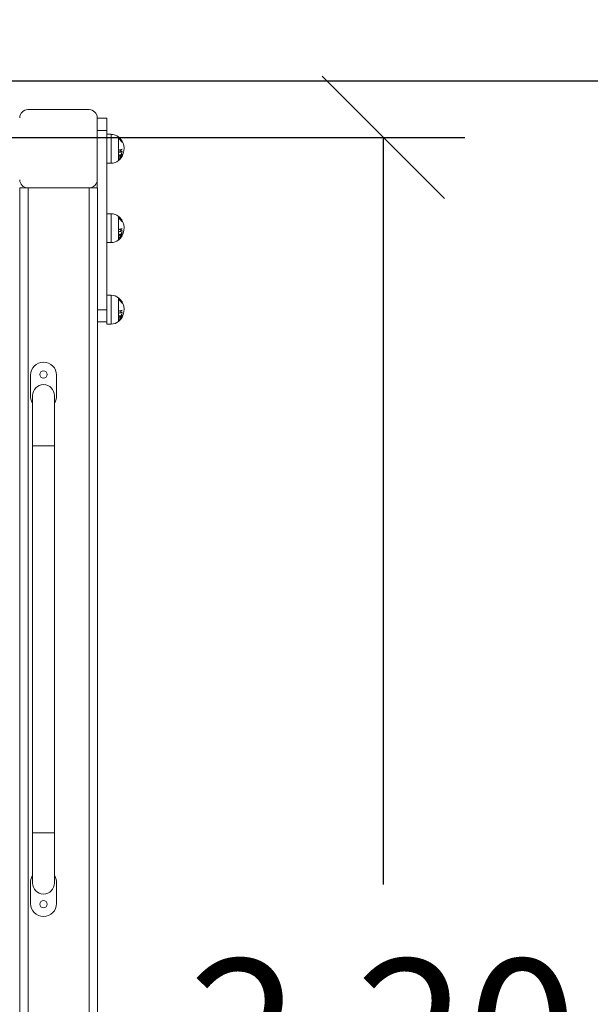
# Model space of a CAD drawing. Units: millimetres. Extents: x 91 to 109.3, y 1471.2 to 1485.6.
# Drawn here: x 105.3 to 106, y 1482.5 to 1483.7 of the extents above; entities that cross this region are included whole.
import ezdxf

# ---------------------------------------------------------------- set-up
doc = ezdxf.new("R2010")
doc.units = ezdxf.units.MM
doc.header["$PDSIZE"] = -1
doc.layers.add('DIASTASEIS', color=253, linetype='Continuous', lineweight=5)
doc.styles.get("Standard").update_dxf_attribs({"font": 'ARIALN.TTF'})
doc.dimstyles.get("Standard").update_dxf_attribs({"dimtxt": 0.18, "dimasz": 0.15, "dimexe": 0.1, "dimexo": 0, "dimgap": 0.09, "dimtad": 0, "dimtih": 1, "dimtoh": 1, "dimzin": 0, "dimdsep": 46, "dimtxsty": 'Standard', "dimblk": 'OBLIQUE', "dimcen": 0.09, "dimadec": 0, "dimazin": 0, "dimtfac": 1, "dimtofl": 0, "dimtmove": 0, "dimatfit": 3, "dimldrblk": 'OBLIQUE', "dimfxl": 1, "dimtolj": 1, "dimtzin": 0, "dimarcsym": 0})

# ---------------------------------------------------------------- blocks, each defined once
blk = doc.blocks.new('_Oblique')
at = {"color": 0, "linetype": 'ByBlock', "lineweight": -2}
blk.add_line((-0.5, -0.5), (0.5, 0.5), dxfattribs=at)
blk = doc.blocks.new('*D83')
at = {"layer": 'Defpoints', "color": 0}
for p in [(101.9265, 1483.6744), (105.243, 1481.408), (106.5928, 1481.408)]:
    blk.add_point(p, dxfattribs=at)
at = {"layer": 'DIASTASEIS', "color": 0, "lineweight": -2}
for p, q in [((101.9265, 1483.6744), (106.6928, 1483.6744)), ((106.5928, 1483.6744), (106.5928, 1482.7231)), ((106.5928, 1481.408), (106.5928, 1482.3593)), ((105.243, 1481.408), (106.6928, 1481.408))]:
    blk.add_line(p, q, dxfattribs=at)
at = {"layer": 'DIASTASEIS', "color": 0, "linetype": 'ByBlock', "lineweight": -2, "xscale": 0.15, "yscale": 0.15, "zscale": 0.15}
for p, rotation in [((106.5928, 1483.6744), 90), ((106.5928, 1481.408), 270)]:
    blk.add_blockref('_Oblique', p, dxfattribs=dict(at, rotation=rotation))
at = {"layer": 'DIASTASEIS', "color": 0, "insert": (106.5928, 1482.5412), "char_height": 0.18, "attachment_point": 5}
blk.add_mtext('\\A1;2.30', dxfattribs=at)
blk = doc.blocks.new('a014 b-b')
at = {"color": 7, "linetype": 'Continuous', "lineweight": 15}
for p, q in [((-3237.6482, 528.24), (-3237.5732, 528.24)), ((-3237.5632, 528.154), (-3237.5632, 528.23)), ((-3237.5632, 528.2295), (-3237.5512, 528.2295)), ((-3237.5512, 528.2145), (-3237.5512, 528.2295)), ((-3237.5632, 528.2145), (-3237.5512, 528.2145)), ((-3237.5512, 527.9945), (-3237.5512, 528.2145)), ((-3237.5462, 528.2098), (-3237.5512, 528.2098)), ((-3237.5512, 528.1743), (-3237.5462, 528.1743)), ((-3237.5632, 528.144), (-3237.5632, 528.154)), ((-3237.6579, 526.049), (-3237.6579, 528.144)), ((-3237.6579, 528.144), (-3237.6479, 528.144)), ((-3237.6479, 528.144), (-3237.6479, 526.049)), ((-3237.6479, 528.144), (-3237.5729, 528.144)), ((-3237.5729, 526.049), (-3237.5729, 528.144)), ((-3237.5729, 528.144), (-3237.5629, 528.144)), ((-3237.5629, 528.144), (-3237.5629, 526.049)), ((-3237.5462, 528.1123), (-3237.5512, 528.1123)), ((-3237.5512, 528.0768), (-3237.5462, 528.0768)), ((-3237.5462, 528.0123), (-3237.5512, 528.0123)), ((-3237.5512, 527.9795), (-3237.5512, 527.9945)), ((-3237.5629, 527.9795), (-3237.5512, 527.9795)), ((-3237.5512, 527.9795), (-3237.5512, 527.9768)), ((-3237.5512, 527.9768), (-3237.5462, 527.9768)), ((-3237.645, 527.8891), (-3237.645, 527.9141)), ((-3237.613, 527.9141), (-3237.613, 527.8891)), ((-3237.6425, 527.8891), (-3237.6425, 527.8275)), ((-3237.6156, 527.8275), (-3237.6156, 527.8891)), ((-3237.6425, 527.8275), (-3237.6425, 527.3525)), ((-3237.6156, 527.3525), (-3237.6156, 527.8275)), ((-3237.6425, 527.3525), (-3237.6425, 527.291)), ((-3237.6156, 527.291), (-3237.6156, 527.3525)), ((-3237.645, 527.266), (-3237.645, 527.291)), ((-3237.613, 527.291), (-3237.613, 527.266))]:
    blk.add_line(p, q, dxfattribs=at)
at = {"color": 8, "linetype": 'Continuous', "lineweight": 15}
for p, q in [((-3237.5462, 528.2098), (-3237.5462, 528.1743)), ((-3237.537, 528.2065), (-3237.537, 528.1775)), ((-3237.5462, 528.1123), (-3237.5462, 528.0768)), ((-3237.537, 528.109), (-3237.537, 528.08)), ((-3237.5462, 528.0123), (-3237.5462, 527.9768)), ((-3237.537, 528.009), (-3237.537, 527.98)), ((-3237.5629, 527.9945), (-3237.5512, 527.9945)), ((-3237.6425, 527.8275), (-3237.6156, 527.8275)), ((-3237.6425, 527.3525), (-3237.6156, 527.3525))]:
    blk.add_line(p, q, dxfattribs=at)
at = {"color": 7, "linetype": 'Continuous', "lineweight": 15}
for centre in [(-3237.629, 527.915), (-3237.629, 527.265)]:
    blk.add_circle(centre, 0.0045, dxfattribs=at)
for centre, radius, start, end in [((-3237.6482, 528.23), 0.01, 90, 180), ((-3237.5732, 528.23), 0.01, 0, 90), ((-3237.5462, 528.1953), 0.0144, 50.6964, 90), ((-3237.5489, 528.192), 0.0187, 37.9456, 50.6964), ((-3237.5489, 528.192), 0.0187, 309.3036, 34.8549), ((-3237.5381, 528.2042), 0.00231, 344.1432, 16.4006), ((-3237.5473, 528.1918), 0.0173, 33.0065, 48.861), ((-3237.5473, 528.1906), 0.0173, 32.9947, 48.848), ((-3237.5378, 528.2039), 0.00235, 348.9763, 11.5076), ((-3237.5473, 528.1917), 0.0173, 32.9252, 47.1014), ((-3237.5473, 528.1908), 0.0173, 32.9168, 47.096), ((-3237.5489, 528.192), 0.0187, 34.8549, 37.9456), ((-3237.5454, 528.1944), 0.0145, 29.3703, 35.2215), ((-3237.5331, 528.2011), 0.000539, 48.1445, 55.6013), ((-3237.5357, 528.2006), 0.00294, 9.5644, 13.1854), ((-3237.5356, 528.2006), 0.00287, 347.2626, 350.9635), ((-3237.5403, 528.2136), 0.0233, 280.8362, 288.8689), ((-3237.5481, 528.1892), 0.0122, 5.0211, 7.0311), ((-3237.5403, 528.2105), 0.0233, 280.8371, 288.8828), ((-3237.5483, 528.1892), 0.0125, 353.1406, 355.1083), ((-3237.5435, 528.1953), 0.0148, 300.5907, 316.246), ((-3237.5393, 528.1699), 0.0152, 70.7263, 77.4378), ((-3237.5438, 528.1835), 0.00792, 5.2689, 8.5769), ((-3237.5464, 528.1936), 0.0167, 308.4898, 324.4332), ((-3237.5464, 528.1934), 0.0167, 308.492, 324.432), ((-3237.5439, 528.1835), 0.00794, 352.9703, 355.4504), ((-3237.5418, 528.2195), 0.0298, 281.3409, 284.3695), ((-3237.5418, 528.2174), 0.0298, 281.3442, 284.375), ((-3237.5393, 528.1697), 0.0149, 71.4083, 77.0239), ((-3237.5445, 528.1971), 0.0165, 301.0603, 306.8938), ((-3237.5486, 528.1925), 0.0184, 313.5928, 329.2108), ((-3237.5486, 528.1919), 0.0184, 313.6022, 329.2142), ((-3237.5486, 528.1924), 0.0184, 313.7062, 325.8835), ((-3237.5458, 528.1885), 0.014, 314.9722, 332.7577), ((-3237.5454, 528.1884), 0.0137, 319.6536, 336.779), ((-3237.5486, 528.1919), 0.0184, 317.8342, 329.286), ((-3237.5482, 528.1895), 0.0139, 355.645, 4.5262), ((-3237.5488, 528.1928), 0.0168, 329.3352, 341.0506), ((-3237.5387, 528.208), 0.0179, 285.0884, 289.4486), ((-3237.5482, 528.1896), 0.0142, 355.7363, 4.4286), ((-3237.5387, 528.2057), 0.0178, 285.0826, 289.473), ((-3237.5488, 528.1927), 0.017, 329.9991, 339.8313), ((-3237.5425, 528.1945), 0.0133, 309.3236, 316.7021), ((-3237.5483, 528.19), 0.0155, 4.0617, 5.6406), ((-3237.5482, 528.19), 0.0155, 354.4865, 356.0658), ((-3237.5425, 528.186), 0.00978, 5.0046, 7.6217), ((-3237.5424, 528.186), 0.00966, 354.3204, 356.3572), ((-3237.5374, 528.1838), 0.00456, 358.4753, 1.3452), ((-3237.5332, 528.1828), 0.000492, 28.1062, 30.4622), ((-3237.5334, 528.1828), 0.000715, 329.8369, 337.033), ((-3237.5462, 528.1887), 0.0144, 270, 309.3036), ((-3237.5397, 528.1805), 0.00363, 358.0916, 1.699), ((-3237.5365, 528.1787), 0.000705, 28.4965, 35.8809), ((-3237.5366, 528.179), 0.000816, 324.4808, 325.9179), ((-3237.6482, 528.154), 0.01, 180, 270), ((-3237.5732, 528.154), 0.01, 270, 0), ((-3237.5462, 528.0978), 0.0144, 50.6964, 90), ((-3237.5489, 528.0945), 0.0187, 37.9456, 50.6964), ((-3237.5489, 528.0945), 0.0187, 309.3036, 34.8549), ((-3237.5381, 528.1067), 0.00231, 344.1432, 16.4005), ((-3237.5473, 528.0943), 0.0173, 33.0083, 48.8592), ((-3237.5473, 528.093), 0.0173, 32.9975, 48.8453), ((-3237.5378, 528.1064), 0.00235, 348.9741, 11.5098), ((-3237.5473, 528.0942), 0.0173, 32.9272, 47.1015), ((-3237.5473, 528.0933), 0.0173, 32.9168, 47.096), ((-3237.5489, 528.0945), 0.0187, 34.8549, 37.9456), ((-3237.5454, 528.0969), 0.0145, 29.3703, 35.2215), ((-3237.5332, 528.1036), 0.000554, 48.2468, 55.4989), ((-3237.5357, 528.1031), 0.00295, 9.574, 13.1758), ((-3237.5356, 528.1031), 0.00285, 347.2534, 350.9727), ((-3237.5403, 528.1161), 0.0233, 280.8302, 288.8749), ((-3237.5481, 528.0917), 0.0122, 5.0233, 7.0289), ((-3237.5403, 528.1131), 0.0233, 280.8401, 288.8757), ((-3237.5483, 528.0917), 0.0125, 353.1385, 355.1105), ((-3237.5435, 528.0978), 0.0148, 300.5954, 316.2439), ((-3237.5393, 528.0724), 0.0152, 70.7261, 77.4454), ((-3237.5438, 528.086), 0.0079, 5.2681, 8.5813), ((-3237.5464, 528.0961), 0.0167, 308.4935, 324.4316), ((-3237.5464, 528.0959), 0.0167, 308.4897, 324.4323), ((-3237.5438, 528.086), 0.00794, 352.9707, 355.454), ((-3237.5418, 528.1219), 0.0297, 281.3337, 284.3768), ((-3237.5418, 528.1199), 0.0298, 281.3442, 284.375), ((-3237.5393, 528.0722), 0.0149, 71.4083, 77.0239), ((-3237.5445, 528.0995), 0.0165, 301.0558, 306.8983), ((-3237.5486, 528.095), 0.0184, 313.5959, 329.2094), ((-3237.5454, 528.0909), 0.0137, 319.6525, 336.7801), ((-3237.5482, 528.092), 0.0139, 355.6453, 4.526), ((-3237.5488, 528.0953), 0.0168, 329.3362, 341.048), ((-3237.5387, 528.1105), 0.0179, 285.0958, 289.4508), ((-3237.5482, 528.0921), 0.0142, 355.736, 4.4289), ((-3237.5387, 528.1083), 0.0178, 285.0896, 289.4563), ((-3237.5488, 528.0952), 0.017, 329.9962, 339.8342), ((-3237.5425, 528.097), 0.0133, 309.3143, 316.7114), ((-3237.5483, 528.0925), 0.0155, 4.0617, 5.6406), ((-3237.5483, 528.0925), 0.0156, 354.4912, 356.0611), ((-3237.5425, 528.0885), 0.00977, 5.005, 7.6247), ((-3237.5424, 528.0885), 0.00966, 354.3204, 356.3572), ((-3237.5374, 528.0863), 0.00456, 358.4758, 1.3448), ((-3237.5332, 528.0853), 0.000492, 28.1062, 30.4622), ((-3237.5462, 528.0912), 0.0144, 270, 309.3036), ((-3237.5397, 528.083), 0.00363, 358.0911, 1.6995), ((-3237.5486, 528.0944), 0.0184, 313.5992, 329.2172), ((-3237.5486, 528.0949), 0.0184, 313.7069, 325.8851), ((-3237.5458, 528.091), 0.014, 314.9692, 332.7608), ((-3237.5365, 528.0812), 0.000683, 28.3767, 36.0007), ((-3237.5363, 528.0814), 0.000541, 324.1152, 326.2835), ((-3237.5486, 528.0944), 0.0184, 317.8335, 329.2845), ((-3237.5334, 528.0853), 0.00073, 329.8805, 336.9213), ((-3237.5462, 527.9978), 0.0144, 50.6964, 90), ((-3237.5489, 527.9945), 0.0187, 37.9456, 50.6964), ((-3237.5489, 527.9945), 0.0187, 309.3036, 34.8549), ((-3237.5381, 528.0067), 0.00231, 344.1432, 16.4006), ((-3237.5473, 527.9943), 0.0173, 33.0065, 48.861), ((-3237.5473, 527.9931), 0.0173, 32.9947, 48.848), ((-3237.5378, 528.0064), 0.00235, 348.9763, 11.5076), ((-3237.5473, 527.9942), 0.0173, 32.9252, 47.1014), ((-3237.5473, 527.9933), 0.0173, 32.9168, 47.096), ((-3237.5489, 527.9945), 0.0187, 34.8549, 37.9456), ((-3237.5454, 527.9969), 0.0145, 29.3703, 35.2215), ((-3237.5331, 528.0036), 0.000539, 48.1445, 55.6013), ((-3237.5357, 528.0031), 0.00294, 9.5644, 13.1854), ((-3237.5356, 528.0031), 0.00287, 347.2626, 350.9635), ((-3237.5403, 528.0161), 0.0233, 280.8362, 288.8689), ((-3237.5481, 527.9917), 0.0122, 5.0233, 7.0289), ((-3237.5403, 528.013), 0.0233, 280.8371, 288.8828), ((-3237.5483, 527.9917), 0.0125, 353.1406, 355.1083), ((-3237.5418, 528.0219), 0.0297, 281.3337, 284.3768), ((-3237.5418, 528.0199), 0.0298, 281.3442, 284.375), ((-3237.5482, 527.992), 0.0139, 355.645, 4.5262), ((-3237.5488, 527.9953), 0.0168, 329.3352, 341.0506), ((-3237.5387, 528.0104), 0.0178, 285.0795, 289.4575), ((-3237.5482, 527.9921), 0.0142, 355.7363, 4.4286), ((-3237.5387, 528.0082), 0.0178, 285.0826, 289.473), ((-3237.5488, 527.9952), 0.017, 329.9991, 339.8313), ((-3237.5483, 527.9925), 0.0155, 4.0617, 5.6406), ((-3237.5482, 527.9925), 0.0155, 354.4865, 356.0658), ((-3237.5425, 527.9885), 0.00978, 5.0046, 7.6217), ((-3237.5462, 527.9912), 0.0144, 270, 309.3036), ((-3237.5435, 527.9978), 0.0148, 300.5907, 316.246), ((-3237.5393, 527.9724), 0.0152, 70.7263, 77.4378), ((-3237.5438, 527.986), 0.00793, 5.2714, 8.5745), ((-3237.5464, 527.9961), 0.0167, 308.4898, 324.4332), ((-3237.5464, 527.9959), 0.0167, 308.492, 324.432), ((-3237.5438, 527.986), 0.00792, 352.9664, 355.4543), ((-3237.5397, 527.983), 0.00363, 358.0916, 1.699), ((-3237.5393, 527.9722), 0.0149, 71.4083, 77.0239), ((-3237.5445, 527.9996), 0.0165, 301.0603, 306.8938), ((-3237.5486, 527.995), 0.0184, 313.5928, 329.2108), ((-3237.5486, 527.9944), 0.0184, 313.5992, 329.2172), ((-3237.5486, 527.9949), 0.0185, 313.7102, 325.8817), ((-3237.5458, 527.991), 0.014, 314.9722, 332.7577), ((-3237.5365, 527.9812), 0.000689, 28.3639, 35.9334), ((-3237.5366, 527.9815), 0.000816, 324.4808, 325.9179), ((-3237.5454, 527.9909), 0.0137, 319.6536, 336.779), ((-3237.5486, 527.9944), 0.0184, 317.8321, 329.2881), ((-3237.5425, 527.997), 0.0133, 309.3143, 316.7114), ((-3237.5424, 527.9885), 0.00966, 354.3204, 356.3572), ((-3237.5374, 527.9863), 0.00456, 358.4745, 1.346), ((-3237.5332, 527.9853), 0.000492, 28.1062, 30.4622), ((-3237.5334, 527.9853), 0.000715, 329.8369, 337.033), ((-3237.629, 527.9141), 0.016, 0, 180), ((-3237.629, 527.8891), 0.0135, 0, 180), ((-3237.629, 527.8891), 0.016, 180, 212.7938), ((-3237.629, 527.8891), 0.016, 327.2062, 0), ((-3237.629, 527.291), 0.016, 147.2062, 180), ((-3237.629, 527.291), 0.0135, 180, 0), ((-3237.629, 527.291), 0.016, 0, 32.7938), ((-3237.629, 527.266), 0.016, 180, 0)]:
    blk.add_arc(centre, radius, start, end, dxfattribs=at)
at = {"color": 8, "linetype": 'Continuous', "lineweight": 15}
for centre, start, end in [((-3237.5456, 528.1946), 28.7861, 37.9932), ((-3237.5455, 528.0971), 28.7832, 37.9993), ((-3237.5456, 527.9971), 28.7861, 37.9932)]:
    blk.add_arc(centre, 0.0145, start, end, dxfattribs=at)
blk = doc.blocks.new('*D86')
at = {"layer": 'Defpoints', "color": 0}
for p in [(105.2524, 1483.605), (105.243, 1481.408), (105.71, 1481.408)]:
    blk.add_point(p, dxfattribs=at)
at = {"layer": 'DIASTASEIS', "color": 0, "lineweight": -2}
for p, q in [((105.2524, 1483.605), (105.81, 1483.605)), ((105.71, 1483.605), (105.71, 1482.6884)), ((105.71, 1481.408), (105.71, 1482.3246)), ((105.243, 1481.408), (105.81, 1481.408))]:
    blk.add_line(p, q, dxfattribs=at)
at = {"layer": 'DIASTASEIS', "color": 0, "linetype": 'ByBlock', "lineweight": -2, "xscale": 0.15, "yscale": 0.15, "zscale": 0.15}
for p, rotation in [((105.71, 1483.605), 90), ((105.71, 1481.408), 270)]:
    blk.add_blockref('_Oblique', p, dxfattribs=dict(at, rotation=rotation))
at = {"layer": 'DIASTASEIS', "color": 0, "insert": (105.71, 1482.5065), "char_height": 0.18, "attachment_point": 5}
blk.add_mtext('\\A1;2.20', dxfattribs=at)

msp = doc.modelspace()

# ---------------------------------------------------------------- block references
msp.add_blockref('a014 b-b', (3342.9226, 955.399))

# ---------------------------------------------------------------- dimensions: what is measured, and where the dimension line sits
at = {"layer": 'DIASTASEIS'}
for base, p1, picture, middle in [((106.5928, 1481.408), (101.9265, 1483.6744), '*D83', (106.5928, 1482.5412)), ((105.71, 1481.408), (105.2524, 1483.605), '*D86', (105.71, 1482.5065))]:
    dim = msp.add_linear_dim(base=base, p1=p1, p2=(105.243, 1481.408), angle=90, dimstyle='Standard', override={"dimrnd": 0.1, "dimtxsty": 'Standard', "dimldrblk": 'Oblique'}, dxfattribs=at)
    dim.commit()
    dim.dimension.update_dxf_attribs({"geometry": picture, "text_midpoint": middle})

doc.saveas('drawing.dxf')
